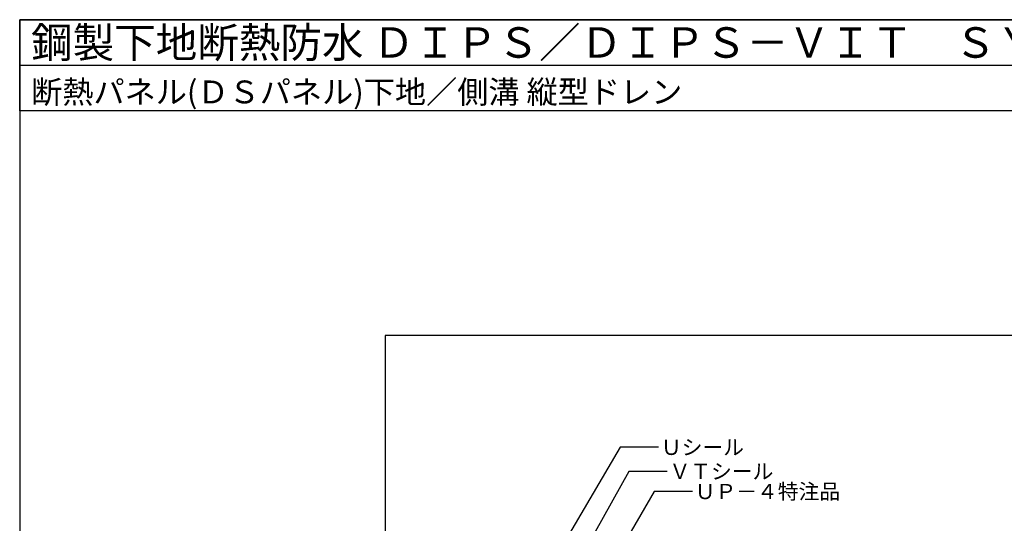
# Model space of a CAD drawing. Units: millimetres. Extents: x 0 to 2760, y 0 to 1910.
# Drawn here: x 0 to 1293, y 1248 to 1910 of the extents above; entities that cross this region are included whole.
import ezdxf
from ezdxf.enums import TextEntityAlignment as Align

# ---------------------------------------------------------------- set-up
doc = ezdxf.new("R2010")
doc.units = ezdxf.units.MM
doc.layers.get('0').update_dxf_attribs({"plot": 0})
doc.layers.add('MOJI', color=7, linetype='Continuous')
doc.layers.add('WAKU', color=7, linetype='Continuous')
doc.styles.add('MSゴシック', font='txt')

msp = doc.modelspace()

# ---------------------------------------------------------------- linework, layer by layer
msp.add_line((0, 1850), (2760, 1850))
msp.add_lwpolyline([(479.9983465, 295), (2280.0016535, 295), (2280.0016535, 1495), (479.9983465, 1495)], close=True)
at = {"layer": 'MOJI'}
for points in [[(839.20426736, 1347.82248911), (788.76615309, 1347.82248911), (689.60762656, 1179.12324392)], [(850.50758391, 1316.14654086), (800.06946965, 1316.14654086), (700.9983465, 1138.5669873)], [(883.63813843, 1289.75624787), (833.20002416, 1289.75624787), (765.21335915, 1171.99988983)]]:
    msp.add_lwpolyline(points, dxfattribs=at)
at = {"layer": 'WAKU'}
for points in [[(2760, 1790), (0, 1790), (0, 1910), (2760, 1910)], [(0, 0), (2760, 0), (2760, 1910), (0, 1910)]]:
    msp.add_lwpolyline(points, close=True, dxfattribs=at)

# ---------------------------------------------------------------- texts
at = {"layer": 'MOJI', "style": 'MSゴシック'}
for s, p in [('Ｕシール', (842.20426736, 1347.82248911)), ('ＶＴシール', (853.50758391, 1316.14654086)), ('ＵＰ－４特注品', (886.63813843, 1289.75624787))]:
    msp.add_text(s, height=20, dxfattribs=at).set_placement(p, align=Align.MIDDLE_LEFT)
at = {"layer": 'WAKU', "style": 'MSゴシック'}
for s, height, p in [('鋼製下地断熱防水 ＤＩＰＳ／ＤＩＰＳ－ＶＩＴ\u3000ＳＹＳＴＥＭ', 40, (15, 1860)), ('断熱パネル(ＤＳパネル)下地／側溝 縦型ドレン', 30, (15, 1800))]:
    msp.add_text(s, height=height, dxfattribs=at).set_placement(p)

doc.saveas('drawing.dxf')
